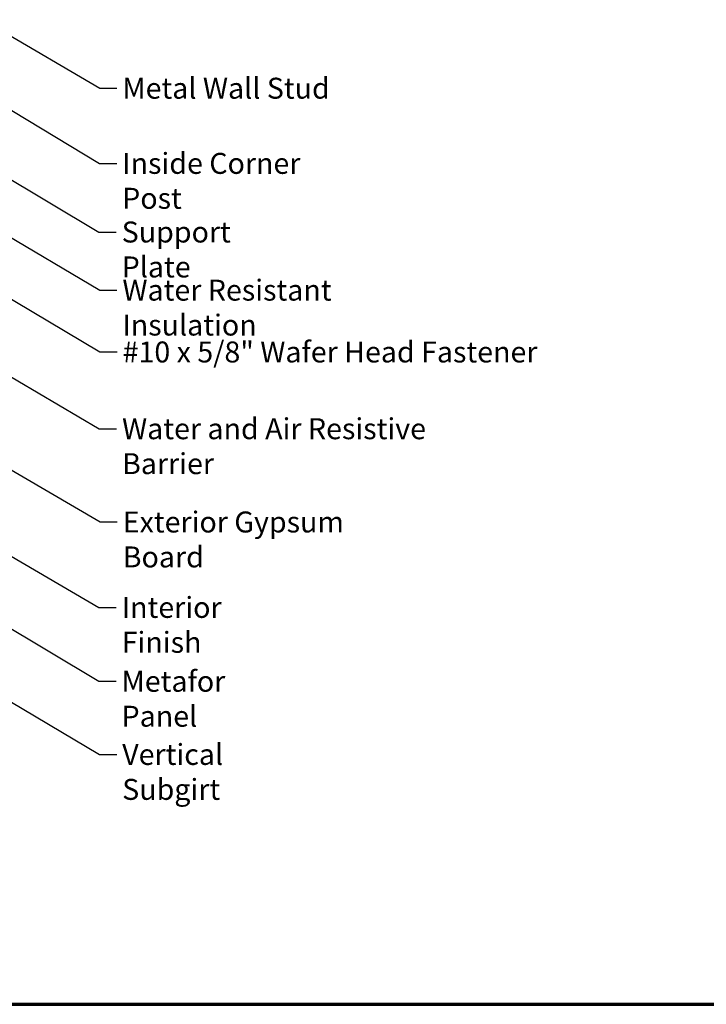
# Model space of a CAD drawing. Units: inches. Extents: x 6 to 334, y 5 to 214.
# Drawn here: x 92 to 171, y 6 to 119 of the extents above; entities that cross this region are included whole.
import ezdxf

# ---------------------------------------------------------------- set-up
doc = ezdxf.new("R2010")
doc.units = ezdxf.units.IN
doc.header["$LTSCALE"] = 20
doc.header["$MEASUREMENT"] = 0
doc.layers.add('Border (ANSI)', color=7, linetype='Continuous', lineweight=70)
doc.layers.add('Symbol (ANSI)', color=7, linetype='Continuous', lineweight=25)
doc.styles.add('Note Text (ANSI)', font='tahoma.ttf')
doc.dimstyles.new('Default (ANSI)$7', dxfattribs={"dimscale": 20, "dimtxt": 0.12, "dimasz": 0.098425, "dimexe": 0.125, "dimexo": 0.0625, "dimgap": 0.031496, "dimtad": 0, "dimtih": 1, "dimtoh": 1, "dimrnd": 1e-08, "dimzin": 4, "dimdsep": 46, "dimtxsty": 'Note Text (ANSI)', "dimcen": 0.09, "dimdle": 0.393701, "dimclrd": 256, "dimclre": 256, "dimclrt": 256, "dimadec": 0, "dimazin": 1, "dimtfac": 1, "dimtofl": 0, "dimtmove": 0, "dimatfit": 3, "dimfxl": 1, "dimtolj": 1, "dimtzin": 4, "dimlwd": -1, "dimlwe": -1, "dimarcsym": 0})

# ---------------------------------------------------------------- blocks, each defined once
blk = doc.blocks.new('Borders ATAS A Border')
at = {"layer": 'Border (ANSI)'}
blk.add_line((0.3, 0.3), (16.7, 0.3), dxfattribs=at)

msp = doc.modelspace()

# ---------------------------------------------------------------- block references
at = {"xscale": 20, "yscale": 20, "zscale": 20}
msp.add_blockref('Borders ATAS A Border', (0, 0), dxfattribs=at)

# ---------------------------------------------------------------- texts
at = {"layer": 'Symbol (ANSI)', "char_height": 2.4, "attachment_point": 1, "style": 'Note Text (ANSI)'}
for s, insert, width in [('{Metal Wall Stud }', (103.90827, 112.11555), 23.7899521), ('{Inside Corner Post }', (103.88759, 103.5089), 27.8703397), ('{Support Plate }', (103.82902, 95.64717), 20.6236633), ('{Water Resistant Insulation }', (103.91092, 88.99144), 39.4599682), ('{#10 x 5/8" Wafer Head Fastener }', (103.9339, 81.90709), 48.754617), ('{Water and Air Resistive Barrier }', (103.86917, 73.1192), 45.679742), ('{Exterior Gypsum Board }', (103.94853, 62.43678), 34.5841167), ('{Interior Finish }', (103.83004, 52.6579), 21.2829826), ('{Metafor Panel }', (103.8147, 44.19448), 21.0962727), ('{Vertical Subgirt }', (103.88713, 35.81583), 23.2045388)]:
    msp.add_mtext(s, dxfattribs=dict(at, insert=insert, width=width))

# ---------------------------------------------------------------- leaders
at = {"layer": 'Symbol (ANSI)', "annotation_type": 0, "has_hookline": 1, "hookline_direction": 0}
for points, text_width in [([(58.04902, 136.25588), (101.30984, 110.91555), (103.27834, 110.91555)], 22.29953), ([(86.96902, 110.94033), (101.28917, 102.3089), (103.25767, 102.3089)], 26.69174), ([(81.28236, 106.32797), (101.23059, 94.44717), (103.1991, 94.44717)], 19.38375), ([(76.01569, 102.76024), (101.31249, 87.79144), (103.281, 87.79144)], 38.18885), ([(17.98236, 99.88557), (101.23161, 51.4579), (103.20012, 51.4579)], 19.89953), ([(62.61569, 94.60038), (101.27074, 71.9192), (103.23924, 71.9192)], 44.59584), ([(82.12902, 92.15963), (101.33548, 80.70709), (103.30398, 80.70709)], 47.49228), ([(62.28236, 84.15624), (101.3501, 61.23678), (103.31861, 61.23678)], 33.09711), ([(85.37902, 52.50181), (101.21628, 42.99448), (103.18478, 42.99448)], 19.59812), ([(80.50257, 46.9804), (101.28871, 34.61583), (103.25721, 34.61583)], 22.16897)]:
    msp.add_leader(points, dimstyle='Default (ANSI)$7', override={"dimtad": 0}, dxfattribs=dict(at, text_width=text_width))

doc.saveas('drawing.dxf')
